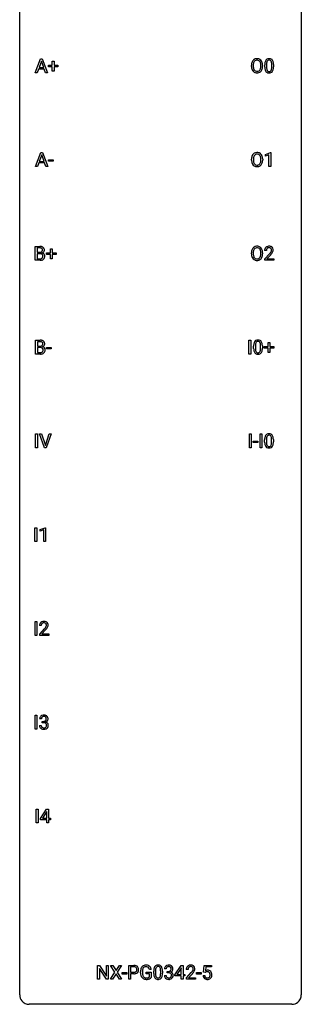
# Model space of a CAD drawing. Extents: x 3 to 27, y -3 to 164.
# Drawn here: x 3 to 27, y -3 to 81 of the extents above; entities that cross this region are included whole.
import ezdxf

# ---------------------------------------------------------------- set-up
doc = ezdxf.new("R2010")
doc.units = 0
doc.layers.add('DEFAULT_255_1_234', color=255, linetype='CONTINUOUS')
doc.layers.add('DEFAULT_255_2_778', color=255, linetype='CONTINUOUS')

msp = doc.modelspace()

# ---------------------------------------------------------------- linework, layer by layer
at = {"layer": 'DEFAULT_255_1_234'}
for p, q in [((4.094, 76.078), (4.541, 77.247)), ((4.608, 77.057), (4.41, 76.51)), ((4.541, 77.247), (4.676, 77.247)), ((4.808, 76.51), (4.608, 77.057)), ((4.676, 77.247), (5.123, 76.078)), ((5.207, 76.565), (5.207, 76.705)), ((5.207, 76.705), (5.534, 76.705)), ((5.534, 76.705), (5.534, 77.047)), ((5.534, 77.047), (5.683, 77.047)), ((5.683, 77.047), (5.683, 76.705)), ((5.683, 76.705), (6.009, 76.705)), ((6.009, 76.705), (6.009, 76.565)), ((22.376, 76.614), (22.376, 76.699)), ((22.53, 76.711), (22.53, 76.625)), ((23.164, 76.614), (23.164, 76.7)), ((23.317, 76.699), (23.317, 76.625)), ((23.505, 76.557), (23.505, 76.755)), ((23.654, 76.791), (23.654, 76.553)), ((24.094, 76.537), (24.094, 76.78)), ((24.243, 76.769), (24.243, 76.577)), ((4.253, 76.078), (4.094, 76.078)), ((4.363, 76.383), (4.253, 76.078)), ((4.853, 76.383), (4.363, 76.383)), ((4.41, 76.51), (4.808, 76.51)), ((4.965, 76.078), (4.853, 76.383)), ((5.123, 76.078), (4.965, 76.078)), ((5.534, 76.565), (5.207, 76.565)), ((5.534, 76.195), (5.534, 76.565)), ((5.683, 76.195), (5.534, 76.195)), ((6.009, 76.565), (5.683, 76.565)), ((5.683, 76.565), (5.683, 76.195)), ((4.122, 68.14), (4.569, 69.31)), ((4.569, 69.31), (4.704, 69.31)), ((4.704, 69.31), (5.151, 68.14)), ((23.557, 69.156), (23.983, 69.315)), ((23.983, 69.315), (24.006, 69.315)), ((24.006, 69.315), (24.006, 68.14)), ((4.391, 68.446), (4.281, 68.14)), ((4.881, 68.446), (4.391, 68.446)), ((4.636, 69.119), (4.438, 68.573)), ((4.438, 68.573), (4.836, 68.573)), ((4.836, 68.573), (4.636, 69.119)), ((4.993, 68.14), (4.881, 68.446)), ((5.203, 68.577), (5.203, 68.698)), ((5.203, 68.698), (5.595, 68.698)), ((5.595, 68.577), (5.203, 68.577)), ((5.595, 68.698), (5.595, 68.577)), ((22.385, 68.677), (22.385, 68.761)), ((22.538, 68.773), (22.538, 68.687)), ((23.172, 68.676), (23.172, 68.763)), ((23.325, 68.761), (23.325, 68.687)), ((23.557, 69.021), (23.557, 69.156)), ((23.857, 69.131), (23.557, 69.021)), ((23.857, 68.14), (23.857, 69.131)), ((4.281, 68.14), (4.122, 68.14)), ((5.151, 68.14), (4.993, 68.14)), ((24.006, 68.14), (23.857, 68.14)), ((4.099, 60.203), (4.099, 61.372)), ((4.099, 61.372), (4.481, 61.372)), ((4.253, 61.245), (4.253, 60.874)), ((4.481, 61.245), (4.253, 61.245)), ((4.253, 60.874), (4.486, 60.874)), ((5.376, 60.83), (5.376, 61.172)), ((5.376, 61.172), (5.525, 61.172)), ((5.525, 61.172), (5.525, 60.83)), ((23.636, 61.028), (23.487, 61.028)), ((4.505, 60.203), (4.099, 60.203)), ((4.51, 60.75), (4.253, 60.75)), ((4.253, 60.75), (4.253, 60.329)), ((4.253, 60.329), (4.508, 60.329)), ((4.51, 60.75), (4.51, 60.75)), ((5.05, 60.69), (5.05, 60.83)), ((5.05, 60.83), (5.376, 60.83)), ((5.376, 60.69), (5.05, 60.69)), ((5.376, 60.32), (5.376, 60.69)), ((5.525, 60.32), (5.376, 60.32)), ((5.525, 60.83), (5.851, 60.83)), ((5.851, 60.69), (5.525, 60.69)), ((5.525, 60.69), (5.525, 60.32)), ((5.851, 60.83), (5.851, 60.69)), ((22.376, 60.739), (22.376, 60.824)), ((22.53, 60.836), (22.53, 60.75)), ((23.164, 60.739), (23.164, 60.825)), ((23.317, 60.824), (23.317, 60.75)), ((23.51, 60.31), (23.915, 60.759)), ((23.51, 60.203), (23.51, 60.31)), ((24.276, 60.203), (23.51, 60.203)), ((24.002, 60.664), (23.689, 60.324)), ((23.689, 60.324), (24.276, 60.324)), ((24.276, 60.324), (24.276, 60.203)), ((4.127, 52.265), (4.127, 53.435)), ((4.127, 53.435), (4.509, 53.435)), ((22.169, 52.265), (22.169, 53.435)), ((22.169, 53.435), (22.324, 53.435)), ((22.324, 53.435), (22.324, 52.265)), ((4.281, 53.308), (4.281, 52.936)), ((4.509, 53.308), (4.281, 53.308)), ((4.281, 52.936), (4.514, 52.936)), ((4.538, 52.812), (4.281, 52.812)), ((4.281, 52.812), (4.281, 52.391)), ((4.538, 52.812), (4.538, 52.812)), ((5.045, 52.702), (5.045, 52.823)), ((5.045, 52.823), (5.437, 52.823)), ((5.437, 52.702), (5.045, 52.702)), ((5.437, 52.823), (5.437, 52.702)), ((22.562, 52.744), (22.562, 52.942)), ((22.711, 52.979), (22.711, 52.741)), ((23.152, 52.724), (23.152, 52.967)), ((23.3, 52.957), (23.3, 52.764)), ((23.456, 52.752), (23.456, 52.893)), ((23.456, 52.893), (23.782, 52.893)), ((23.782, 52.752), (23.456, 52.752)), ((23.782, 52.893), (23.782, 53.234)), ((23.782, 53.234), (23.932, 53.234)), ((23.782, 52.383), (23.782, 52.752)), ((23.932, 53.234), (23.932, 52.893)), ((23.932, 52.893), (24.258, 52.893)), ((24.258, 52.752), (23.932, 52.752)), ((23.932, 52.752), (23.932, 52.383)), ((24.258, 52.893), (24.258, 52.752)), ((4.533, 52.265), (4.127, 52.265)), ((4.281, 52.391), (4.536, 52.391)), ((22.324, 52.265), (22.169, 52.265)), ((23.932, 52.383), (23.782, 52.383)), ((4.123, 44.328), (4.123, 45.497)), ((4.123, 45.497), (4.277, 45.497)), ((4.277, 45.497), (4.277, 44.328)), ((4.879, 44.328), (4.446, 45.497)), ((4.446, 45.497), (4.614, 45.497)), ((4.614, 45.497), (4.946, 44.533)), ((4.946, 44.533), (5.28, 45.497)), ((5.449, 45.497), (5.015, 44.328)), ((5.28, 45.497), (5.449, 45.497)), ((22.199, 44.328), (22.199, 45.497)), ((22.199, 45.497), (22.353, 45.497)), ((22.353, 45.497), (22.353, 44.328)), ((23.1, 44.328), (23.1, 45.497)), ((23.1, 45.497), (23.254, 45.497)), ((23.254, 45.497), (23.254, 44.328)), ((23.641, 45.041), (23.641, 44.803)), ((24.082, 44.787), (24.082, 45.03)), ((24.231, 45.019), (24.231, 44.827)), ((4.277, 44.328), (4.123, 44.328)), ((5.015, 44.328), (4.879, 44.328)), ((22.353, 44.328), (22.199, 44.328)), ((22.529, 44.764), (22.529, 44.885)), ((22.529, 44.885), (22.921, 44.885)), ((22.921, 44.764), (22.529, 44.764)), ((22.921, 44.885), (22.921, 44.764)), ((23.254, 44.328), (23.1, 44.328)), ((23.493, 44.807), (23.493, 45.005)), ((4.069, 36.39), (4.069, 37.56)), ((4.069, 37.56), (4.223, 37.56)), ((4.223, 37.56), (4.223, 36.39)), ((4.506, 37.406), (4.931, 37.565)), ((4.931, 37.565), (4.955, 37.565)), ((4.955, 37.565), (4.955, 36.39)), ((4.506, 37.271), (4.506, 37.406)), ((4.805, 37.381), (4.506, 37.271)), ((4.805, 36.39), (4.805, 37.381)), ((4.223, 36.39), (4.069, 36.39)), ((4.955, 36.39), (4.805, 36.39)), ((4.078, 28.453), (4.078, 29.622)), ((4.078, 29.622), (4.232, 29.622)), ((4.232, 29.622), (4.232, 28.453)), ((4.601, 29.278), (4.453, 29.278)), ((4.232, 28.453), (4.078, 28.453)), ((4.475, 28.56), (4.88, 29.009)), ((4.475, 28.453), (4.475, 28.56)), ((5.241, 28.453), (4.475, 28.453)), ((4.968, 28.914), (4.654, 28.574)), ((4.654, 28.574), (5.241, 28.574)), ((5.241, 28.574), (5.241, 28.453)), ((4.078, 20.515), (4.078, 21.685)), ((4.078, 21.685), (4.232, 21.685)), ((4.232, 21.685), (4.232, 20.515)), ((4.613, 21.378), (4.464, 21.378)), ((4.691, 21.051), (4.691, 21.172)), ((4.691, 21.172), (4.803, 21.172)), ((4.803, 21.051), (4.691, 21.051)), ((4.232, 20.515), (4.078, 20.515)), ((4.454, 20.824), (4.603, 20.824)), ((4.183, 12.578), (4.183, 13.747)), ((4.183, 13.747), (4.338, 13.747)), ((4.338, 13.747), (4.338, 12.578)), ((4.526, 12.937), (5.05, 13.747)), ((5.041, 13.512), (4.695, 12.971)), ((5.059, 13.544), (5.041, 13.512)), ((5.05, 13.747), (5.208, 13.747)), ((5.059, 12.971), (5.059, 13.544)), ((5.208, 13.747), (5.208, 12.971)), ((4.338, 12.578), (4.183, 12.578)), ((4.526, 12.849), (4.526, 12.937)), ((5.059, 12.849), (4.526, 12.849)), ((4.695, 12.971), (5.059, 12.971)), ((5.059, 12.578), (5.059, 12.849)), ((5.208, 12.578), (5.059, 12.578)), ((5.208, 12.971), (5.371, 12.971)), ((5.371, 12.849), (5.208, 12.849)), ((5.208, 12.849), (5.208, 12.578)), ((5.371, 12.971), (5.371, 12.849)), ((9.361, -0.651), (9.361, 0.518)), ((9.361, 0.518), (9.516, 0.518)), ((9.516, 0.518), (10.106, -0.387)), ((10.105, -0.651), (9.516, 0.25)), ((9.516, 0.25), (9.516, -0.651)), ((10.106, -0.387), (10.106, 0.518)), ((10.106, 0.518), (10.26, 0.518)), ((10.26, 0.518), (10.26, -0.651)), ((10.836, -0.062), (10.466, 0.518)), ((10.466, 0.518), (10.647, 0.518)), ((10.647, 0.518), (10.929, 0.07)), ((10.929, 0.07), (11.209, 0.518)), ((11.39, 0.518), (11.021, -0.062)), ((11.209, 0.518), (11.39, 0.518)), ((11.995, -0.651), (11.995, 0.518)), ((11.995, 0.518), (12.427, 0.518)), ((12.149, 0.391), (12.149, -0.067)), ((12.435, 0.391), (12.149, 0.391)), ((13.896, 0.175), (13.742, 0.175)), ((14.11, -0.173), (14.11, 0.026)), ((14.259, 0.062), (14.259, -0.176)), ((14.7, -0.193), (14.7, 0.051)), ((14.848, 0.04), (14.848, -0.153)), ((15.176, 0.211), (15.027, 0.211)), ((15.255, -0.116), (15.255, 0.006)), ((15.255, 0.006), (15.366, 0.006)), ((15.908, -0.292), (16.431, 0.518)), ((16.422, 0.283), (16.076, -0.259)), ((16.44, 0.315), (16.422, 0.283)), ((16.431, 0.518), (16.589, 0.518)), ((16.44, -0.259), (16.44, 0.315)), ((16.589, 0.518), (16.589, -0.259)), ((17.012, 0.174), (16.863, 0.174)), ((18.331, -0.065), (18.391, 0.518)), ((18.391, 0.518), (18.99, 0.518)), ((18.517, 0.381), (18.482, 0.062)), ((18.99, 0.381), (18.517, 0.381)), ((18.99, 0.518), (18.99, 0.381)), ((9.516, -0.651), (9.361, -0.651)), ((10.26, -0.651), (10.105, -0.651)), ((10.457, -0.651), (10.836, -0.062)), ((10.639, -0.651), (10.457, -0.651)), ((10.929, -0.195), (10.639, -0.651)), ((11.216, -0.651), (10.929, -0.195)), ((11.021, -0.062), (11.399, -0.651)), ((11.399, -0.651), (11.216, -0.651)), ((11.435, -0.215), (11.435, -0.094)), ((11.435, -0.094), (11.827, -0.094)), ((11.827, -0.215), (11.435, -0.215)), ((11.827, -0.094), (11.827, -0.215)), ((12.149, -0.651), (11.995, -0.651)), ((12.149, -0.067), (12.427, -0.067)), ((12.425, -0.193), (12.149, -0.193)), ((12.149, -0.193), (12.149, -0.651)), ((12.995, -0.123), (12.995, -0.021)), ((13.15, -0.017), (13.15, -0.112)), ((13.472, -0.194), (13.472, -0.069)), ((13.472, -0.069), (13.896, -0.069)), ((13.743, -0.194), (13.472, -0.194)), ((13.743, -0.457), (13.743, -0.194)), ((13.896, -0.069), (13.896, -0.498)), ((15.017, -0.343), (15.166, -0.343)), ((15.366, -0.116), (15.255, -0.116)), ((15.908, -0.38), (15.908, -0.292)), ((16.44, -0.38), (15.908, -0.38)), ((16.076, -0.259), (16.44, -0.259)), ((16.44, -0.651), (16.44, -0.38)), ((16.589, -0.651), (16.44, -0.651)), ((16.589, -0.259), (16.752, -0.259)), ((16.752, -0.38), (16.589, -0.38)), ((16.589, -0.38), (16.589, -0.651)), ((16.752, -0.259), (16.752, -0.38)), ((16.886, -0.544), (17.291, -0.095)), ((16.886, -0.651), (16.886, -0.544)), ((17.652, -0.651), (16.886, -0.651)), ((17.378, -0.19), (17.065, -0.53)), ((17.065, -0.53), (17.652, -0.53)), ((17.652, -0.53), (17.652, -0.651)), ((17.742, -0.215), (17.742, -0.094)), ((17.742, -0.094), (18.134, -0.094)), ((18.134, -0.215), (17.742, -0.215)), ((18.134, -0.094), (18.134, -0.215)), ((18.29, -0.344), (18.43, -0.344)), ((18.45, -0.096), (18.331, -0.065)), ((18.49, -0.063), (18.45, -0.096))]:
    msp.add_line(p, q, dxfattribs=at)
for centre, radius, start, end in [((23.203, 76.703), 0.826, 169.52538, 180.27653), ((23.012, 76.738), 0.633, 155.83153, 169.509), ((22.884, 76.797), 0.491, 139.62585, 156.03795), ((22.825, 76.845), 0.416, 122.64164, 139.34307), ((23.358, 76.702), 0.828, 174.05091, 179.41769), ((23.117, 76.73), 0.586, 163.04188, 174.314), ((22.927, 76.79), 0.386, 143.52892, 163.29808), ((22.835, 76.826), 0.437, 93.02237, 122.45576), ((22.833, 76.861), 0.269, 110.82284, 143.91795), ((22.843, 76.823), 0.308, 89.30385, 109.90457), ((22.846, 76.73), 0.534, 89.97534, 93.63419), ((22.85, 76.77), 0.494, 73.74638, 90.42334), ((22.847, 76.757), 0.374, 84.38523, 90.07577), ((22.863, 76.861), 0.269, 36.14372, 85.6627), ((22.868, 76.838), 0.424, 57.66275, 73.45181), ((22.795, 76.808), 0.355, 20.32311, 36.49928), ((22.867, 76.84), 0.422, 29.14402, 57.41469), ((22.632, 76.748), 0.529, 7.89283, 20.29621), ((22.332, 76.705), 0.832, 359.70556, 8.03604), ((22.773, 76.781), 0.532, 24.09828, 29.73235), ((22.67, 76.739), 0.644, 8.66553, 23.82413), ((22.446, 76.702), 0.871, 359.78069, 8.82188), ((24.7, 76.76), 1.195, 173.76756, 180.23155), ((24.248, 76.811), 0.74, 164.30586, 173.90022), ((23.957, 76.895), 0.437, 148.7922, 164.56838), ((23.862, 76.948), 0.328, 144.58839, 148.11763), ((23.827, 76.972), 0.286, 101.64409, 144.51424), ((24.498, 76.796), 0.844, 172.02595, 178.07032), ((24.801, 76.781), 1.148, 177.86317, 179.50441), ((24.168, 76.843), 0.511, 163.37633, 172.1411), ((23.959, 76.907), 0.292, 149.42089, 163.62864), ((23.853, 76.971), 0.168, 105.79811, 149.73881), ((23.87, 76.803), 0.46, 89.5284, 102.58198), ((23.871, 76.904), 0.237, 89.38069, 105.67626), ((23.878, 76.799), 0.464, 77.04379, 90.50813), ((23.875, 76.878), 0.263, 81.10601, 90.2185), ((23.893, 76.966), 0.173, 30.74079, 82.46571), ((23.918, 76.963), 0.295, 48.27786, 77.49947), ((23.84, 76.932), 0.236, 24.28712, 31.39356), ((23.723, 76.882), 0.363, 12.08056, 23.8174), ((23.447, 76.821), 0.646, 4.83622, 12.29045), ((23.026, 76.783), 1.068, 359.80904, 4.94079), ((23.925, 76.976), 0.281, 36.31421, 47.63059), ((23.838, 76.918), 0.386, 18.29318, 35.67692), ((23.584, 76.83), 0.654, 8.02467, 18.56052), ((23.168, 76.769), 1.075, 1.12741, 8.17183), ((22.844, 76.756), 1.399, 0.54241, 1.3863), ((23.205, 76.62), 0.829, 180.37239, 188.9252), ((23.005, 76.586), 0.626, 188.72155, 204.82407), ((22.926, 76.552), 0.54, 205.11838, 209.647), ((22.839, 76.498), 0.437, 209.06331, 237.34925), ((23.307, 76.621), 0.778, 179.69304, 188.79066), ((23.041, 76.578), 0.508, 188.63313, 202.56296), ((22.916, 76.528), 0.373, 202.80814, 216.11939), ((22.83, 76.486), 0.423, 237.53521, 252.18575), ((22.835, 76.463), 0.269, 215.07559, 264.63797), ((22.844, 76.54), 0.478, 252.52197, 270.44165), ((22.847, 76.546), 0.353, 263.84639, 270.08337), ((22.852, 76.52), 0.327, 269.36494, 287.5152), ((22.849, 76.609), 0.547, 269.91714, 276.3398), ((22.865, 76.495), 0.432, 275.81957, 302.18847), ((22.869, 76.455), 0.26, 288.06303, 323.81133), ((22.782, 76.52), 0.369, 323.65476, 342.65905), ((22.877, 76.472), 0.407, 302.48065, 319.61436), ((22.579, 76.586), 0.582, 342.40919, 353.64511), ((22.296, 76.621), 0.868, 353.40299, 359.48478), ((22.817, 76.521), 0.484, 319.88774, 336.13284), ((22.682, 76.581), 0.632, 336.02776, 350.57874), ((22.453, 76.621), 0.864, 350.48771, 0.26254), ((24.857, 76.574), 1.353, 180.74494, 181.151), ((24.577, 76.564), 1.072, 180.89762, 188.00555), ((24.182, 76.507), 0.673, 187.88164, 198.23465), ((23.933, 76.423), 0.41, 197.96935, 215.26236), ((23.831, 76.354), 0.287, 215.86183, 257.27886), ((24.694, 76.55), 1.04, 179.79956, 185.24604), ((24.29, 76.511), 0.634, 185.14116, 193.00796), ((24.025, 76.449), 0.363, 192.78976, 205.25077), ((23.921, 76.402), 0.248, 205.80054, 211.25375), ((23.868, 76.367), 0.185, 210.37898, 238.40081), ((23.871, 76.509), 0.447, 256.62289, 270.51044), ((23.866, 76.372), 0.188, 239.65206, 265.97938), ((23.875, 76.439), 0.256, 265.13154, 270.06033), ((23.878, 76.407), 0.224, 269.33147, 287.2178), ((23.878, 76.521), 0.459, 269.59773, 281.67344), ((23.892, 76.356), 0.171, 287.7958, 329.08087), ((23.919, 76.354), 0.288, 280.58014, 324.91731), ((23.796, 76.416), 0.284, 328.66347, 343.33251), ((23.579, 76.484), 0.512, 343.04995, 351.93934), ((23.232, 76.535), 0.862, 351.8069, 357.79592), ((22.908, 76.552), 1.186, 357.58719, 359.26775), ((23.881, 76.38), 0.334, 324.93524, 328.61605), ((23.782, 76.435), 0.447, 329.28036, 344.74728), ((23.482, 76.52), 0.758, 344.49347, 353.97655), ((23.018, 76.572), 1.225, 353.8442, 0.22879), ((22.893, 68.86), 0.491, 139.62585, 156.03795), ((22.834, 68.907), 0.416, 122.64164, 139.34307), ((22.844, 68.889), 0.437, 93.02237, 122.45576), ((22.851, 68.886), 0.308, 89.30385, 109.90457), ((22.854, 68.792), 0.534, 89.97534, 93.63419), ((22.858, 68.832), 0.494, 73.74638, 90.42334), ((22.855, 68.82), 0.374, 84.38523, 90.07577), ((22.871, 68.924), 0.269, 36.14372, 85.6627), ((22.876, 68.9), 0.424, 57.66275, 73.45181), ((22.875, 68.902), 0.422, 29.14402, 57.41469), ((23.211, 68.765), 0.826, 169.52538, 180.27653), ((23.214, 68.682), 0.829, 180.37239, 188.9252), ((23.014, 68.649), 0.626, 188.72155, 204.82407), ((23.021, 68.8), 0.633, 155.83153, 169.509), ((22.934, 68.615), 0.54, 205.11838, 209.647), ((22.847, 68.56), 0.437, 209.06331, 237.34925), ((23.366, 68.765), 0.828, 174.05091, 179.41769), ((23.316, 68.683), 0.778, 179.69304, 188.79066), ((23.126, 68.793), 0.586, 163.04188, 174.314), ((23.049, 68.641), 0.508, 188.63313, 202.56296), ((22.935, 68.853), 0.386, 143.52892, 163.29808), ((22.924, 68.59), 0.373, 202.80814, 216.11939), ((22.843, 68.525), 0.269, 215.07559, 264.63797), ((22.842, 68.924), 0.269, 110.82284, 143.91795), ((22.878, 68.518), 0.26, 288.06303, 323.81133), ((22.803, 68.871), 0.355, 20.32311, 36.49928), ((22.791, 68.583), 0.369, 323.65476, 342.65905), ((22.64, 68.811), 0.529, 7.89283, 20.29621), ((22.587, 68.649), 0.582, 342.40919, 353.64511), ((22.34, 68.767), 0.832, 359.70556, 8.03604), ((22.304, 68.684), 0.868, 353.40299, 359.48478), ((22.825, 68.583), 0.484, 319.88774, 336.13284), ((22.782, 68.844), 0.532, 24.09828, 29.73235), ((22.678, 68.801), 0.644, 8.66553, 23.82413), ((22.69, 68.644), 0.632, 336.02776, 350.57874), ((22.461, 68.683), 0.864, 350.48771, 0.26254), ((22.455, 68.765), 0.871, 359.78069, 8.82188), ((22.838, 68.549), 0.423, 237.53521, 252.18575), ((22.853, 68.603), 0.478, 252.52197, 270.44165), ((22.856, 68.608), 0.353, 263.84639, 270.08337), ((22.86, 68.582), 0.327, 269.36494, 287.5152), ((22.857, 68.671), 0.547, 269.91714, 276.3398), ((22.874, 68.557), 0.432, 275.81957, 302.18847), ((22.885, 68.535), 0.407, 302.48065, 319.61436), ((4.485, 60.636), 0.737, 82.12573, 90.29326), ((4.482, 60.891), 0.354, 89.87083, 90.04311), ((4.484, 60.769), 0.477, 82.69847, 90.17292), ((4.488, 61.202), 0.329, 269.60647, 281.45335), ((4.508, 60.95), 0.294, 71.68635, 82.8456), ((4.511, 61.097), 0.221, 281.20415, 302.51481), ((4.524, 60.907), 0.462, 69.90441, 82.28574), ((4.545, 61.06), 0.177, 52.82856, 71.98503), ((4.524, 61.072), 0.193, 303.02167, 309.83696), ((4.543, 61.052), 0.165, 309.52284, 356.95098), ((4.573, 61.099), 0.13, 31.88527, 52.14126), ((4.581, 61.062), 0.298, 51.18385, 70.01815), ((4.544, 61.083), 0.162, 10.91823, 31.32303), ((4.448, 61.064), 0.26, 359.55586, 11.20964), ((4.476, 61.061), 0.232, 355.47012, 0.04925), ((4.584, 61.089), 0.29, 298.68251, 323.27566), ((4.606, 61.099), 0.253, 12.10173, 50.42148), ((4.626, 61.057), 0.238, 323.49081, 0.88173), ((4.468, 61.064), 0.396, 359.52513, 12.82117), ((23.203, 60.828), 0.826, 169.52538, 180.27653), ((23.012, 60.863), 0.633, 155.83153, 169.509), ((22.884, 60.922), 0.491, 139.62585, 156.03795), ((22.825, 60.97), 0.416, 122.64164, 139.34307), ((23.358, 60.827), 0.828, 174.05091, 179.41769), ((23.117, 60.855), 0.586, 163.04188, 174.314), ((22.927, 60.915), 0.386, 143.52892, 163.29808), ((22.835, 60.951), 0.437, 93.02237, 122.45576), ((22.833, 60.986), 0.269, 110.82284, 143.91795), ((22.843, 60.948), 0.308, 89.30385, 109.90457), ((22.846, 60.855), 0.534, 89.97534, 93.63419), ((22.85, 60.895), 0.494, 73.74638, 90.42334), ((22.847, 60.882), 0.374, 84.38523, 90.07577), ((22.863, 60.986), 0.269, 36.14372, 85.6627), ((22.868, 60.963), 0.424, 57.66275, 73.45181), ((22.795, 60.933), 0.355, 20.32311, 36.49928), ((22.867, 60.965), 0.422, 29.14402, 57.41469), ((22.632, 60.873), 0.529, 7.89283, 20.29621), ((22.332, 60.83), 0.832, 359.70556, 8.03604), ((22.773, 60.906), 0.532, 24.09828, 29.73235), ((22.67, 60.864), 0.644, 8.66553, 23.82413), ((22.446, 60.827), 0.871, 359.78069, 8.82188), ((23.894, 61.032), 0.407, 163.28787, 180.55818), ((23.814, 61.054), 0.324, 133.45412, 162.947), ((23.832, 61.035), 0.35, 100.78694, 133.4384), ((23.948, 61.033), 0.312, 165.90929, 178.86839), ((24.034, 61.028), 0.398, 178.43817, 180.00839), ((23.847, 61.06), 0.208, 136.17574, 166.36747), ((23.835, 61.069), 0.192, 129.72793, 135.7542), ((23.843, 61.057), 0.207, 102.17394, 129.20619), ((23.867, 60.88), 0.508, 89.66053, 101.37042), ((23.867, 60.954), 0.313, 89.54607, 102.54188), ((23.873, 60.886), 0.502, 78.21712, 90.41304), ((23.87, 61.007), 0.259, 82.16021, 90.15058), ((23.884, 61.081), 0.184, 43.44154, 83.16614), ((23.094, 61.522), 1.119, 320.73727, 323.97371), ((23.909, 61.048), 0.336, 55.92682, 78.48886), ((23.486, 61.238), 0.635, 323.89617, 328.64211), ((23.876, 61.073), 0.195, 16.17147, 43.52844), ((23.691, 61.112), 0.395, 328.8299, 331.78995), ((23.791, 61.06), 0.282, 331.42552, 352.93648), ((23.825, 61.06), 0.248, 359.48663, 15.93398), ((23.804, 61.057), 0.269, 353.22487, 0.01693), ((23.928, 61.082), 0.297, 47.92923, 55.4054), ((23.939, 61.093), 0.283, 4.33477, 48.05607), ((23.6, 61.186), 0.641, 326.91354, 338.35052), ((23.872, 61.081), 0.35, 337.89141, 358.99677), ((23.829, 61.076), 0.393, 359.92521, 5.59677), ((4.505, 60.899), 0.696, 269.92369, 274.44565), ((4.51, 60.665), 0.336, 269.60558, 281.374), ((4.515, 60.389), 0.361, 76.5636, 90.69809), ((4.523, 60.711), 0.507, 274.10423, 286.40715), ((4.533, 60.556), 0.225, 281.1056, 302.51322), ((4.566, 60.574), 0.169, 17.66855, 78.99409), ((4.548, 60.53), 0.194, 303.03689, 311.88112), ((4.574, 60.546), 0.335, 286.04182, 310.84413), ((4.555, 60.521), 0.183, 311.9916, 351.71435), ((4.548, 61.149), 0.36, 293.19994, 299.13964), ((4.615, 60.541), 0.287, 54.00118, 74.9168), ((4.463, 60.543), 0.277, 359.04562, 17.22962), ((4.473, 60.538), 0.267, 350.73396, 0.22216), ((4.627, 60.561), 0.264, 36.35807, 53.52919), ((4.603, 60.51), 0.288, 311.17865, 344.68868), ((4.614, 60.552), 0.28, 4.81899, 36.309), ((4.504, 60.537), 0.391, 344.74786, 0.53733), ((4.536, 60.541), 0.358, 359.93703, 5.52041), ((23.205, 60.745), 0.829, 180.37239, 188.9252), ((23.005, 60.711), 0.626, 188.72155, 204.82407), ((22.926, 60.677), 0.54, 205.11838, 209.647), ((22.839, 60.623), 0.437, 209.06331, 237.34925), ((23.307, 60.746), 0.778, 179.69304, 188.79066), ((23.041, 60.703), 0.508, 188.63313, 202.56296), ((22.916, 60.653), 0.373, 202.80814, 216.11939), ((22.83, 60.611), 0.423, 237.53521, 252.18575), ((22.835, 60.588), 0.269, 215.07559, 264.63797), ((22.844, 60.665), 0.478, 252.52197, 270.44165), ((22.847, 60.671), 0.353, 263.84639, 270.08337), ((22.852, 60.645), 0.327, 269.36494, 287.5152), ((22.849, 60.734), 0.547, 269.91714, 276.3398), ((22.865, 60.62), 0.432, 275.81957, 302.18847), ((22.869, 60.58), 0.26, 288.06303, 323.81133), ((22.782, 60.645), 0.369, 323.65476, 342.65905), ((22.877, 60.597), 0.407, 302.48065, 319.61436), ((22.579, 60.711), 0.582, 342.40919, 353.64511), ((22.296, 60.746), 0.868, 353.40299, 359.48478), ((22.817, 60.646), 0.484, 319.88774, 336.13284), ((22.682, 60.706), 0.632, 336.02776, 350.57874), ((22.453, 60.746), 0.864, 350.48771, 0.26254), ((22.566, 61.952), 1.801, 318.51325, 320.78284), ((22.819, 61.758), 1.611, 317.25868, 319.90461), ((23.202, 61.441), 1.115, 319.64729, 327.09582), ((4.513, 52.698), 0.737, 82.12573, 90.29326), ((4.552, 52.97), 0.462, 69.90441, 82.28574), ((4.609, 53.124), 0.298, 51.18385, 70.01815), ((4.635, 53.161), 0.253, 12.10173, 50.42148), ((22.885, 53.159), 0.286, 101.64409, 144.51424), ((22.927, 52.99), 0.46, 89.5284, 102.58198), ((22.935, 52.987), 0.464, 77.04379, 90.50813), ((22.975, 53.151), 0.295, 48.27786, 77.49947), ((22.982, 53.164), 0.281, 36.31421, 47.63059), ((4.51, 52.954), 0.354, 89.87083, 90.04311), ((4.512, 52.831), 0.477, 82.69847, 90.17292), ((4.516, 53.265), 0.329, 269.60647, 281.45335), ((4.543, 52.451), 0.361, 76.5636, 90.69809), ((4.536, 53.012), 0.294, 71.68635, 82.8456), ((4.539, 53.159), 0.221, 281.20415, 302.51481), ((4.595, 52.637), 0.169, 17.66855, 78.99409), ((4.573, 53.123), 0.177, 52.82856, 71.98503), ((4.552, 53.135), 0.193, 303.02167, 309.83696), ((4.571, 53.114), 0.165, 309.52284, 356.95098), ((4.601, 53.162), 0.13, 31.88527, 52.14126), ((4.583, 52.584), 0.183, 311.9916, 351.71435), ((4.572, 53.146), 0.162, 10.91823, 31.32303), ((4.576, 53.212), 0.36, 293.19994, 299.13964), ((4.643, 52.603), 0.287, 54.00118, 74.9168), ((4.477, 53.126), 0.26, 359.55586, 11.20964), ((4.504, 53.124), 0.232, 355.47012, 0.04925), ((4.612, 53.152), 0.29, 298.68251, 323.27566), ((4.491, 52.606), 0.277, 359.04562, 17.22962), ((4.501, 52.6), 0.267, 350.73396, 0.22216), ((4.655, 52.623), 0.264, 36.35807, 53.52919), ((4.654, 53.12), 0.238, 323.49081, 0.88173), ((4.642, 52.614), 0.28, 4.81899, 36.309), ((4.496, 53.126), 0.396, 359.52513, 12.82117), ((4.532, 52.599), 0.391, 344.74786, 0.53733), ((4.565, 52.603), 0.358, 359.93703, 5.52041), ((23.757, 52.947), 1.195, 173.76756, 180.23155), ((23.915, 52.762), 1.353, 180.74494, 181.151), ((23.635, 52.751), 1.072, 180.89762, 188.00555), ((23.305, 52.998), 0.74, 164.30586, 173.90022), ((23.239, 52.694), 0.673, 187.88164, 198.23465), ((23.014, 53.082), 0.437, 148.7922, 164.56838), ((22.919, 53.135), 0.328, 144.58839, 148.11763), ((23.859, 52.969), 1.148, 177.86317, 179.50441), ((23.751, 52.737), 1.04, 179.79956, 185.24604), ((23.556, 52.983), 0.844, 172.02595, 178.07032), ((23.347, 52.699), 0.634, 185.14116, 193.00796), ((23.225, 53.03), 0.511, 163.37633, 172.1411), ((23.083, 52.636), 0.363, 192.78976, 205.25077), ((23.016, 53.094), 0.292, 149.42089, 163.62864), ((22.91, 53.158), 0.168, 105.79811, 149.73881), ((22.928, 53.091), 0.237, 89.38069, 105.67626), ((22.932, 53.066), 0.263, 81.10601, 90.2185), ((22.95, 53.154), 0.173, 30.74079, 82.46571), ((22.853, 52.604), 0.284, 328.66347, 343.33251), ((22.897, 53.12), 0.236, 24.28712, 31.39356), ((22.78, 53.07), 0.363, 12.08056, 23.8174), ((22.636, 52.671), 0.512, 343.04995, 351.93934), ((22.505, 53.009), 0.646, 4.83622, 12.29045), ((22.289, 52.722), 0.862, 351.8069, 357.79592), ((22.084, 52.971), 1.068, 359.80904, 4.94079), ((21.966, 52.739), 1.186, 357.58719, 359.26775), ((22.896, 53.105), 0.386, 18.29318, 35.67692), ((22.641, 53.018), 0.654, 8.02467, 18.56052), ((22.54, 52.707), 0.758, 344.49347, 353.97655), ((22.225, 52.956), 1.075, 1.12741, 8.17183), ((22.076, 52.759), 1.225, 353.8442, 0.22879), ((21.901, 52.944), 1.399, 0.54241, 1.3863), ((4.534, 52.962), 0.696, 269.92369, 274.44565), ((4.538, 52.728), 0.336, 269.60558, 281.374), ((4.551, 52.773), 0.507, 274.10423, 286.40715), ((4.561, 52.618), 0.225, 281.1056, 302.51322), ((4.576, 52.592), 0.194, 303.03689, 311.88112), ((4.602, 52.609), 0.335, 286.04182, 310.84413), ((4.631, 52.572), 0.288, 311.17865, 344.68868), ((22.99, 52.61), 0.41, 197.96935, 215.26236), ((22.888, 52.542), 0.287, 215.86183, 257.27886), ((22.978, 52.59), 0.248, 205.80054, 211.25375), ((22.926, 52.555), 0.185, 210.37898, 238.40081), ((22.929, 52.697), 0.447, 256.62289, 270.51044), ((22.924, 52.559), 0.188, 239.65206, 265.97938), ((22.932, 52.627), 0.256, 265.13154, 270.06033), ((22.935, 52.594), 0.224, 269.33147, 287.2178), ((22.936, 52.709), 0.459, 269.59773, 281.67344), ((22.949, 52.544), 0.171, 287.7958, 329.08087), ((22.976, 52.542), 0.288, 280.58014, 324.91731), ((22.938, 52.568), 0.334, 324.93524, 328.61605), ((22.839, 52.622), 0.447, 329.28036, 344.74728), ((24.687, 45.01), 1.195, 173.76756, 180.23155), ((24.236, 45.061), 0.74, 164.30586, 173.90022), ((23.944, 45.145), 0.437, 148.7922, 164.56838), ((23.849, 45.198), 0.328, 144.58839, 148.11763), ((23.815, 45.222), 0.286, 101.64409, 144.51424), ((24.789, 45.031), 1.148, 177.86317, 179.50441), ((24.486, 45.046), 0.844, 172.02595, 178.07032), ((24.156, 45.093), 0.511, 163.37633, 172.1411), ((23.947, 45.157), 0.292, 149.42089, 163.62864), ((23.84, 45.221), 0.168, 105.79811, 149.73881), ((23.857, 45.053), 0.46, 89.5284, 102.58198), ((23.859, 45.154), 0.237, 89.38069, 105.67626), ((23.865, 45.049), 0.464, 77.04379, 90.50813), ((23.862, 45.128), 0.263, 81.10601, 90.2185), ((23.88, 45.216), 0.173, 30.74079, 82.46571), ((23.906, 45.213), 0.295, 48.27786, 77.49947), ((23.828, 45.182), 0.236, 24.28712, 31.39356), ((23.71, 45.132), 0.363, 12.08056, 23.8174), ((23.435, 45.071), 0.646, 4.83622, 12.29045), ((23.014, 45.033), 1.068, 359.80904, 4.94079), ((23.913, 45.226), 0.281, 36.31421, 47.63059), ((23.826, 45.168), 0.386, 18.29318, 35.67692), ((23.572, 45.08), 0.654, 8.02467, 18.56052), ((23.155, 45.019), 1.075, 1.12741, 8.17183), ((22.832, 45.006), 1.399, 0.54241, 1.3863), ((24.845, 44.824), 1.353, 180.74494, 181.151), ((24.565, 44.814), 1.072, 180.89762, 188.00555), ((24.169, 44.757), 0.673, 187.88164, 198.23465), ((23.921, 44.673), 0.41, 197.96935, 215.26236), ((23.819, 44.604), 0.287, 215.86183, 257.27886), ((24.682, 44.8), 1.04, 179.79956, 185.24604), ((24.277, 44.761), 0.634, 185.14116, 193.00796), ((24.013, 44.699), 0.363, 192.78976, 205.25077), ((23.908, 44.652), 0.248, 205.80054, 211.25375), ((23.856, 44.617), 0.185, 210.37898, 238.40081), ((23.859, 44.759), 0.447, 256.62289, 270.51044), ((23.854, 44.622), 0.188, 239.65206, 265.97938), ((23.863, 44.689), 0.256, 265.13154, 270.06033), ((23.865, 44.657), 0.224, 269.33147, 287.2178), ((23.866, 44.771), 0.459, 269.59773, 281.67344), ((23.879, 44.606), 0.171, 287.7958, 329.08087), ((23.906, 44.604), 0.288, 280.58014, 324.91731), ((23.783, 44.666), 0.284, 328.66347, 343.33251), ((23.566, 44.734), 0.512, 343.04995, 351.93934), ((23.22, 44.785), 0.862, 351.8069, 357.79592), ((22.896, 44.802), 1.186, 357.58719, 359.26775), ((23.868, 44.63), 0.334, 324.93524, 328.61605), ((23.769, 44.685), 0.447, 329.28036, 344.74728), ((23.47, 44.77), 0.758, 344.49347, 353.97655), ((23.006, 44.822), 1.225, 353.8442, 0.22879), ((4.86, 29.282), 0.407, 163.28787, 180.55818), ((4.779, 29.304), 0.324, 133.45412, 162.947), ((4.797, 29.285), 0.35, 100.78694, 133.4384), ((4.913, 29.283), 0.312, 165.90929, 178.86839), ((5, 29.278), 0.398, 178.43817, 180.00839), ((4.813, 29.31), 0.208, 136.17574, 166.36747), ((4.8, 29.319), 0.192, 129.72793, 135.7542), ((4.808, 29.307), 0.207, 102.17394, 129.20619), ((4.832, 29.13), 0.508, 89.66053, 101.37042), ((4.833, 29.204), 0.313, 89.54607, 102.54188), ((4.839, 29.136), 0.502, 78.21712, 90.41304), ((4.836, 29.257), 0.259, 82.16021, 90.15058), ((4.849, 29.331), 0.184, 43.44154, 83.16614), ((4.874, 29.298), 0.336, 55.92682, 78.48886), ((4.841, 29.323), 0.195, 16.17147, 43.52844), ((4.656, 29.362), 0.395, 328.8299, 331.78995), ((4.756, 29.31), 0.282, 331.42552, 352.93648), ((4.791, 29.31), 0.248, 359.48663, 15.93398), ((4.77, 29.307), 0.269, 353.22487, 0.01693), ((4.894, 29.332), 0.297, 47.92923, 55.4054), ((4.904, 29.343), 0.283, 4.33477, 48.05607), ((4.566, 29.436), 0.641, 326.91354, 338.35052), ((4.837, 29.331), 0.35, 337.89141, 358.99677), ((4.794, 29.326), 0.393, 359.92521, 5.59677), ((3.531, 30.202), 1.801, 318.51325, 320.78284), ((4.06, 29.772), 1.119, 320.73727, 323.97371), ((4.452, 29.488), 0.635, 323.89617, 328.64211), ((3.784, 30.008), 1.611, 317.25868, 319.90461), ((4.167, 29.691), 1.115, 319.64729, 327.09582), ((4.801, 21.348), 0.352, 96.98755, 131.96907), ((4.823, 21.223), 0.478, 89.85961, 97.78252), ((4.827, 21.197), 0.504, 78.36554, 90.41315), ((4.863, 21.363), 0.334, 56.62291, 78.63873), ((4.774, 21.382), 0.31, 155.34845, 180.74847), ((4.769, 21.379), 0.307, 131.57446, 154.47985), ((4.869, 21.379), 0.257, 172.50968, 180.13669), ((4.797, 21.391), 0.183, 133.83493, 173.53444), ((4.802, 21.385), 0.191, 103.29318, 133.5619), ((4.822, 21.306), 0.273, 89.53249, 103.53194), ((4.8, 21.512), 0.339, 270.49199, 281.89516), ((4.798, 20.596), 0.456, 84.01934, 89.33312), ((4.828, 21.278), 0.301, 76.11166, 90.70262), ((4.814, 20.732), 0.319, 71.90101, 84.35543), ((4.824, 21.401), 0.226, 281.66917, 301.29431), ((4.866, 21.417), 0.157, 13.95772, 77.67131), ((4.85, 20.838), 0.207, 49.50886, 72.18365), ((4.841, 21.37), 0.191, 301.78331, 311.75453), ((4.85, 21.36), 0.177, 311.73239, 354.28024), ((4.868, 20.863), 0.176, 12.94982, 48.75514), ((4.857, 21.445), 0.357, 292.54022, 293.69249), ((4.896, 20.799), 0.331, 57.64355, 72.86251), ((4.884, 21.391), 0.297, 292.98021, 325.23923), ((4.732, 21.377), 0.297, 359.18053, 15.04531), ((4.778, 21.373), 0.251, 353.09379, 0.11815), ((4.781, 20.841), 0.265, 359.50479, 13.42396), ((4.679, 20.838), 0.367, 357.47489, 0.02311), ((4.885, 21.4), 0.291, 47.02535, 56.08541), ((4.931, 20.857), 0.263, 36.72489, 57.4698), ((4.887, 21.404), 0.287, 10.9208, 46.77781), ((4.869, 21.402), 0.315, 325.23337, 332.87456), ((4.93, 20.858), 0.263, 8.05451, 36.35611), ((4.934, 21.371), 0.243, 332.35499, 359.71794), ((4.75, 21.373), 0.427, 359.63645, 11.60873), ((4.806, 20.838), 0.389, 343.98299, 0.55716), ((4.844, 20.843), 0.351, 359.83206, 8.587), ((4.849, 20.824), 0.396, 179.97553, 183.23231), ((4.745, 20.811), 0.291, 181.81829, 229.64551), ((4.787, 20.857), 0.354, 229.4223, 256.85562), ((4.832, 20.822), 0.229, 179.44651, 196.28693), ((4.783, 20.808), 0.179, 196.56615, 227.7059), ((4.8, 20.827), 0.203, 227.76521, 257.87628), ((4.821, 20.996), 0.496, 256.68289, 270.44121), ((4.822, 20.921), 0.3, 257.45844, 270.4266), ((4.827, 20.95), 0.329, 269.59621, 280.87892), ((4.827, 21), 0.5, 269.72864, 280.38564), ((4.85, 20.835), 0.212, 280.63464, 299.85959), ((4.857, 20.856), 0.354, 279.78299, 311.62557), ((4.869, 20.799), 0.171, 300.35763, 314.5518), ((4.861, 20.805), 0.182, 315.07284, 345.0431), ((4.768, 20.832), 0.278, 344.59866, 357.92696), ((4.895, 20.813), 0.297, 311.63595, 343.76518), ((12.431, -0.088), 0.606, 78.83781, 90.39836), ((12.427, -0.032), 0.424, 87.8575, 88.80001), ((12.432, 0.056), 0.336, 75.27617, 88.29153), ((12.462, 0.161), 0.226, 46.86287, 75.66765), ((12.472, 0.114), 0.4, 58.96327, 79.08106), ((12.477, 0.178), 0.203, 15.74421, 46.62034), ((12.491, 0.131), 0.188, 311.7855, 347.28611), ((12.414, 0.162), 0.268, 359.46721, 15.5934), ((12.393, 0.156), 0.289, 346.68932, 0.10594), ((12.503, 0.17), 0.336, 48.0198, 58.44719), ((12.317, 0.159), 0.365, 359.6351, 0.00532), ((12.511, 0.179), 0.324, 3.3375, 48.17666), ((12.537, 0.122), 0.295, 310.8832, 346.54264), ((12.401, 0.157), 0.435, 346.18778, 0.50603), ((12.388, 0.161), 0.448, 359.94775, 4.68291), ((13.905, -0.015), 0.91, 170.20243, 180.35607), ((13.589, 0.041), 0.589, 154.28574, 170.3893), ((13.461, 0.1), 0.448, 139.84016, 153.93327), ((13.425, 0.129), 0.402, 98.41903, 139.67071), ((14.04, -0.017), 0.89, 173.46701, 179.97308), ((13.734, 0.02), 0.582, 162.6076, 173.67803), ((13.526, 0.087), 0.363, 144.35613, 162.85641), ((13.437, 0.15), 0.253, 105.66786, 144.26488), ((13.463, -0.056), 0.59, 89.76592, 99.44155), ((13.462, 0.057), 0.35, 89.41501, 105.58234), ((13.469, -0.049), 0.583, 78.05517, 90.40421), ((13.467, 0.006), 0.401, 82.10603, 90.20012), ((13.5, 0.17), 0.234, 27.73611, 84.5258), ((13.51, 0.133), 0.397, 54.63805, 78.33392), ((13.387, 0.114), 0.36, 9.75573, 27.32157), ((13.529, 0.165), 0.36, 50.03174, 54.15582), ((13.518, 0.155), 0.374, 18.10924, 49.71809), ((13.372, 0.102), 0.529, 7.96728, 18.69846), ((15.305, 0.031), 1.195, 173.76756, 180.23155), ((14.853, 0.082), 0.74, 164.30586, 173.90022), ((14.562, 0.166), 0.437, 148.7922, 164.56838), ((14.467, 0.219), 0.328, 144.58839, 148.11763), ((14.432, 0.243), 0.286, 101.64409, 144.51424), ((15.103, 0.066), 0.844, 172.02595, 178.07032), ((15.406, 0.052), 1.148, 177.86317, 179.50441), ((14.773, 0.114), 0.511, 163.37633, 172.1411), ((14.564, 0.177), 0.292, 149.42089, 163.62864), ((14.458, 0.241), 0.168, 105.79811, 149.73881), ((14.475, 0.074), 0.46, 89.5284, 102.58198), ((14.476, 0.175), 0.237, 89.38069, 105.67626), ((14.483, 0.07), 0.464, 77.04379, 90.50813), ((14.48, 0.149), 0.263, 81.10601, 90.2185), ((14.498, 0.237), 0.173, 30.74079, 82.46571), ((14.523, 0.234), 0.295, 48.27786, 77.49947), ((14.445, 0.203), 0.236, 24.28712, 31.39356), ((14.328, 0.153), 0.363, 12.08056, 23.8174), ((14.052, 0.092), 0.646, 4.83622, 12.29045), ((13.631, 0.054), 1.068, 359.80904, 4.94079), ((14.53, 0.247), 0.281, 36.31421, 47.63059), ((14.443, 0.188), 0.386, 18.29318, 35.67692), ((14.189, 0.101), 0.654, 8.02467, 18.56052), ((13.773, 0.04), 1.075, 1.12741, 8.17183), ((13.449, 0.027), 1.399, 0.54241, 1.3863), ((15.338, 0.215), 0.31, 155.34845, 180.74847), ((15.333, 0.212), 0.307, 131.57446, 154.47985), ((15.364, 0.181), 0.352, 96.98755, 131.96907), ((15.433, 0.212), 0.257, 172.50968, 180.13669), ((15.36, 0.225), 0.183, 133.83493, 173.53444), ((15.365, 0.219), 0.191, 103.29318, 133.5619), ((15.386, 0.056), 0.478, 89.85961, 97.78252), ((15.385, 0.139), 0.273, 89.53249, 103.53194), ((15.363, 0.345), 0.339, 270.49199, 281.89516), ((15.391, 0.03), 0.504, 78.36554, 90.41315), ((15.391, 0.111), 0.301, 76.11166, 90.70262), ((15.387, 0.235), 0.226, 281.66917, 301.29431), ((15.429, 0.25), 0.157, 13.95772, 77.67131), ((15.426, 0.196), 0.334, 56.62291, 78.63873), ((15.404, 0.204), 0.191, 301.78331, 311.75453), ((15.414, 0.193), 0.177, 311.73239, 354.28024), ((15.447, 0.225), 0.297, 292.98021, 325.23923), ((15.295, 0.211), 0.297, 359.18053, 15.04531), ((15.341, 0.206), 0.251, 353.09379, 0.11815), ((15.448, 0.234), 0.291, 47.02535, 56.08541), ((15.45, 0.238), 0.287, 10.9208, 46.77781), ((15.432, 0.235), 0.315, 325.23337, 332.87456), ((15.497, 0.204), 0.243, 332.35499, 359.71794), ((15.314, 0.206), 0.427, 359.63645, 11.60873), ((17.27, 0.178), 0.407, 163.28787, 180.55818), ((17.19, 0.2), 0.324, 133.45412, 162.947), ((17.208, 0.181), 0.35, 100.78694, 133.4384), ((17.324, 0.178), 0.312, 165.90929, 178.86839), ((17.41, 0.174), 0.398, 178.43817, 180.00839), ((17.223, 0.205), 0.208, 136.17574, 166.36747), ((17.211, 0.215), 0.192, 129.72793, 135.7542), ((17.219, 0.203), 0.207, 102.17394, 129.20619), ((17.243, 0.026), 0.508, 89.66053, 101.37042), ((17.243, 0.099), 0.313, 89.54607, 102.54188), ((17.249, 0.032), 0.502, 78.21712, 90.41304), ((17.246, 0.153), 0.259, 82.16021, 90.15058), ((17.26, 0.227), 0.184, 43.44154, 83.16614), ((16.47, 0.668), 1.119, 320.73727, 323.97371), ((17.285, 0.194), 0.336, 55.92682, 78.48886), ((16.862, 0.384), 0.635, 323.89617, 328.64211), ((17.252, 0.219), 0.195, 16.17147, 43.52844), ((17.067, 0.258), 0.395, 328.8299, 331.78995), ((17.167, 0.206), 0.282, 331.42552, 352.93648), ((17.201, 0.205), 0.248, 359.48663, 15.93398), ((17.18, 0.203), 0.269, 353.22487, 0.01693), ((17.304, 0.228), 0.297, 47.92923, 55.4054), ((17.315, 0.238), 0.283, 4.33477, 48.05607), ((16.976, 0.332), 0.641, 326.91354, 338.35052), ((17.248, 0.227), 0.35, 337.89141, 358.99677), ((17.205, 0.221), 0.393, 359.92521, 5.59677), ((18.667, -0.256), 0.368, 93.71822, 120.2539), ((18.677, -0.337), 0.449, 89.96602, 94.2496), ((18.681, -0.278), 0.39, 73.80433, 90.55859), ((18.704, -0.192), 0.302, 41.30715, 73.54302), ((18.663, -0.228), 0.356, 13.5076, 41.21742), ((12.426, 0.563), 0.757, 269.89698, 275.0189), ((12.429, 0.355), 0.423, 269.65931, 279.41536), ((12.449, 0.342), 0.535, 274.68503, 287.02451), ((12.455, 0.206), 0.271, 279.20498, 294.99008), ((12.484, 0.141), 0.2, 295.28881, 311.29112), ((12.506, 0.163), 0.347, 286.69253, 310.22883), ((13.782, -0.117), 0.787, 180.38828, 188.92192), ((13.597, -0.149), 0.599, 188.69211, 205.78212), ((13.537, -0.174), 0.534, 206.11294, 207.49166), ((13.46, -0.221), 0.444, 206.78838, 238.69628), ((13.85, -0.117), 0.699, 179.65562, 190.00805), ((13.618, -0.159), 0.464, 189.81166, 206.67968), ((13.533, -0.198), 0.371, 207.10316, 217.70744), ((13.462, -0.216), 0.449, 238.82033, 253.27882), ((13.47, -0.254), 0.287, 216.73455, 265.68121), ((13.479, -0.149), 0.519, 253.57863, 270.41753), ((13.483, -0.163), 0.378, 264.73666, 270.06112), ((13.483, 0.26), 0.927, 269.997, 270.25249), ((13.485, 0.121), 0.662, 269.83358, 276.05395), ((13.487, 0.128), 0.795, 270.02001, 278.74945), ((13.506, -0.069), 0.471, 275.98942, 284.46151), ((13.521, -0.087), 0.578, 278.66224, 291.30455), ((13.526, -0.153), 0.385, 284.70345, 286.49539), ((13.567, -0.284), 0.248, 286.07708, 304.26258), ((13.58, -0.306), 0.222, 304.58916, 317.10733), ((13.572, -0.223), 0.432, 291.56951, 296.45494), ((13.613, -0.299), 0.346, 295.84379, 324.85496), ((15.463, -0.155), 1.353, 180.74494, 181.151), ((15.183, -0.165), 1.072, 180.89762, 188.00555), ((14.787, -0.223), 0.673, 187.88164, 198.23465), ((14.538, -0.306), 0.41, 197.96935, 215.26236), ((14.436, -0.375), 0.287, 215.86183, 257.27886), ((15.299, -0.179), 1.04, 179.79956, 185.24604), ((14.895, -0.218), 0.634, 185.14116, 193.00796), ((14.63, -0.28), 0.363, 192.78976, 205.25077), ((14.526, -0.327), 0.248, 205.80054, 211.25375), ((14.473, -0.362), 0.185, 210.37898, 238.40081), ((14.476, -0.22), 0.447, 256.62289, 270.51044), ((14.471, -0.357), 0.188, 239.65206, 265.97938), ((14.48, -0.29), 0.256, 265.13154, 270.06033), ((14.483, -0.323), 0.224, 269.33147, 287.2178), ((14.483, -0.208), 0.459, 269.59773, 281.67344), ((14.497, -0.373), 0.171, 287.7958, 329.08087), ((14.524, -0.375), 0.288, 280.58014, 324.91731), ((14.401, -0.313), 0.284, 328.66347, 343.33251), ((14.184, -0.245), 0.512, 343.04995, 351.93934), ((13.837, -0.194), 0.862, 351.8069, 357.79592), ((13.513, -0.178), 1.186, 357.58719, 359.26775), ((14.486, -0.349), 0.334, 324.93524, 328.61605), ((14.387, -0.294), 0.447, 329.28036, 344.74728), ((14.087, -0.209), 0.758, 344.49347, 353.97655), ((13.623, -0.157), 1.225, 353.8442, 0.22879), ((15.413, -0.343), 0.396, 179.97553, 183.23231), ((15.309, -0.356), 0.291, 181.81829, 229.64551), ((15.35, -0.309), 0.354, 229.4223, 256.85562), ((15.395, -0.345), 0.229, 179.44651, 196.28693), ((15.347, -0.358), 0.179, 196.56615, 227.7059), ((15.363, -0.34), 0.203, 227.76521, 257.87628), ((15.384, -0.171), 0.496, 256.68289, 270.44121), ((15.386, -0.246), 0.3, 257.45844, 270.4266), ((15.361, -0.571), 0.456, 84.01934, 89.33312), ((15.39, -0.217), 0.329, 269.59621, 280.87892), ((15.39, -0.167), 0.5, 269.72864, 280.38564), ((15.377, -0.435), 0.319, 71.90101, 84.35543), ((15.413, -0.331), 0.212, 280.63464, 299.85959), ((15.413, -0.329), 0.207, 49.50886, 72.18365), ((15.42, -0.311), 0.354, 279.78299, 311.62557), ((15.432, -0.368), 0.171, 300.35763, 314.5518), ((15.431, -0.304), 0.176, 12.94982, 48.75514), ((15.424, -0.362), 0.182, 315.07284, 345.0431), ((15.42, 0.278), 0.357, 292.54022, 293.69249), ((15.459, -0.367), 0.331, 57.64355, 72.86251), ((15.332, -0.335), 0.278, 344.59866, 357.92696), ((15.344, -0.326), 0.265, 359.50479, 13.42396), ((15.242, -0.329), 0.367, 357.47489, 0.02311), ((15.495, -0.31), 0.263, 36.72489, 57.4698), ((15.458, -0.353), 0.297, 311.63595, 343.76518), ((15.493, -0.309), 0.263, 8.05451, 36.35611), ((15.37, -0.329), 0.389, 343.98299, 0.55716), ((15.407, -0.324), 0.351, 359.83206, 8.587), ((15.942, 1.098), 1.801, 318.51325, 320.78284), ((16.195, 0.903), 1.611, 317.25868, 319.90461), ((16.578, 0.587), 1.115, 319.64729, 327.09582), ((18.737, -0.305), 0.449, 184.92471, 194.49759), ((18.613, -0.341), 0.32, 193.75369, 228.52712), ((18.621, -0.33), 0.334, 228.90239, 256.33143), ((18.757, -0.302), 0.329, 187.36005, 198.67329), ((18.652, -0.338), 0.218, 198.44517, 217.79448), ((18.622, -0.359), 0.182, 218.28872, 228.56124), ((18.597, -0.204), 0.176, 114.19507, 127.3641), ((18.632, -0.346), 0.198, 228.96549, 258.12347), ((18.62, -0.258), 0.235, 98.98309, 113.89089), ((18.651, -0.21), 0.458, 256.24271, 270.44863), ((18.64, -0.381), 0.36, 89.68049, 99.16144), ((18.652, -0.258), 0.288, 257.72583, 270.40136), ((18.643, -0.314), 0.293, 84.69576, 90.06762), ((18.657, -0.302), 0.244, 269.42044, 286.4209), ((18.658, -0.188), 0.479, 269.57701, 282.42148), ((18.655, -0.232), 0.211, 41.78503, 85.98928), ((18.672, -0.356), 0.188, 286.72514, 320.60036), ((18.695, -0.344), 0.319, 281.83964, 316.54578), ((18.632, -0.252), 0.241, 12.64903, 41.60813), ((18.633, -0.325), 0.237, 320.67126, 344.54417), ((18.518, -0.291), 0.358, 344.24122, 356.73571), ((18.526, -0.278), 0.35, 359.55769, 12.95349), ((18.393, -0.281), 0.483, 356.35488, 0.05003), ((18.689, -0.34), 0.326, 316.81712, 323.14928), ((18.66, -0.322), 0.36, 323.673, 348.16725), ((18.498, -0.271), 0.526, 1.13313, 13.88294), ((18.485, -0.283), 0.54, 347.85724, 0.42933), ((18.357, -0.279), 0.667, 359.99194, 1.54425)]:
    msp.add_arc(centre, radius, start, end, dxfattribs=at)
at = {"layer": 'DEFAULT_255_2_778'}
for p, q in [((2.779, -1.984), (2.779, 163.116)), ((26.591, 163.116), (26.591, -1.984)), ((25.797, -2.778), (3.572, -2.778))]:
    msp.add_line(p, q, dxfattribs=at)
for centre, start, end in [((3.57, -1.986), 179.85241, 219.16419), ((3.57, -1.987), 219.12821, 270.1454), ((25.8, -1.986), 309.47617, 0.14826), ((25.799, -1.987), 269.85174, 309.51118)]:
    msp.add_arc(centre, 0.791, start, end, dxfattribs=at)

doc.saveas('drawing.dxf')
